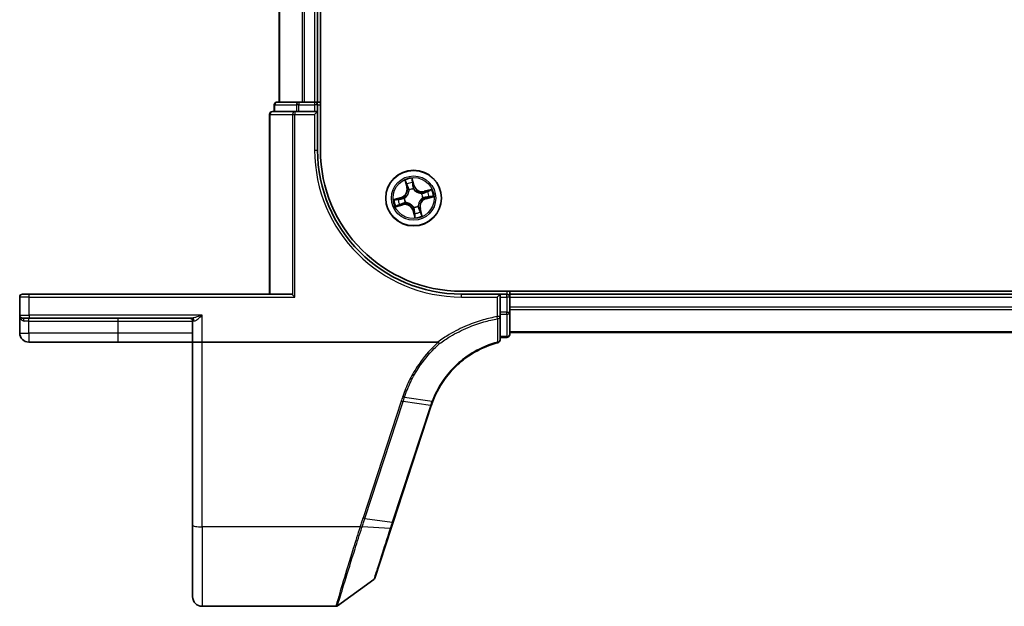
# Model space of a CAD drawing. Units: millimetres. Extents: x 0 to 7870, y -502 to 1686.
# Drawn here: x 947 to 1049, y 1208 to 1269 of the extents above; entities that cross this region are included whole.
import ezdxf

# ---------------------------------------------------------------- set-up
doc = ezdxf.new("R2010")
doc.units = ezdxf.units.MM
doc.header["$LTSCALE"] = 0.5
doc.layers.add('Visible (ISO)', color=7, linetype='Continuous', lineweight=35)
doc.layers.add('Visible Narrow (ISO)', color=7, linetype='Continuous', lineweight=25)

msp = doc.modelspace()

# ---------------------------------------------------------------- linework, layer by layer
at = {"layer": 'Visible (ISO)'}
for p, q in [((977.90429, 1255.13632), (977.90429, 1575.13632)), ((973.60429, 1570.13632), (973.60429, 1260.13632)), ((977.60429, 1260.13632), (977.60429, 1570.13632)), ((973.10429, 1259.83632), (973.10429, 1259.13632)), ((975.64565, 1260.13632), (973.40429, 1260.13632)), ((976.02119, 1260.13632), (975.64565, 1260.13632)), ((976.2448, 1260.13632), (976.02119, 1260.13632)), ((977.30429, 1260.13632), (976.2448, 1260.13632)), ((977.60429, 1260.13632), (977.30429, 1260.13632)), ((977.90429, 1260.13632), (977.60429, 1260.13632)), ((977.60429, 1259.13632), (977.60429, 1259.83632)), ((972.60429, 1258.83632), (972.60429, 1240.13632)), ((975.2448, 1259.13632), (972.90429, 1259.13632)), ((975.64565, 1259.13632), (975.2448, 1259.13632)), ((975.64565, 1259.13632), (977.30429, 1259.13632)), ((977.60429, 1259.13632), (977.30429, 1258.83632)), ((977.60429, 1259.13632), (977.30429, 1259.13632)), ((977.60429, 1255.13632), (977.60429, 1259.13632)), ((946.90429, 1240.13632), (947.60429, 1240.13632)), ((974.85429, 1240.13632), (947.60429, 1240.13632)), ((975.01433, 1240.06678), (975.2448, 1239.83632)), ((1382.60429, 1240.43632), (992.60429, 1240.43632)), ((996.60429, 1240.13632), (992.60429, 1240.13632)), ((996.60429, 1240.13632), (996.30429, 1239.83632)), ((996.60429, 1239.83632), (996.60429, 1240.13632)), ((997.30429, 1240.13632), (996.60429, 1240.13632)), ((997.60429, 1240.13632), (997.60429, 1240.43632)), ((997.60429, 1239.83632), (997.60429, 1240.13632)), ((1377.60429, 1240.13632), (997.60429, 1240.13632)), ((946.60429, 1239.83632), (946.60429, 1237.93632)), ((996.60429, 1239.83632), (996.60429, 1238.27378)), ((997.60429, 1238.77683), (997.60429, 1239.83632)), ((996.60429, 1237.79386), (996.60429, 1238.27378)), ((997.60429, 1238.55322), (997.60429, 1238.77683)), ((997.60429, 1238.27378), (997.60429, 1238.55322)), ((997.60429, 1235.93632), (997.60429, 1238.27378)), ((946.60429, 1237.93632), (946.60429, 1236.08632)), ((947.60429, 1237.63632), (946.90429, 1237.63632)), ((947.60429, 1237.63632), (964.50884, 1237.63632)), ((964.60429, 1237.33632), (964.60429, 1235.13632)), ((996.60429, 1235.36987), (996.60429, 1237.79386)), ((997.60429, 1236.13632), (1377.60429, 1236.13632)), ((947.55429, 1235.13632), (956.85429, 1235.13632)), ((956.85429, 1235.13632), (964.60429, 1235.13632)), ((965.60429, 1235.13632), (964.60429, 1235.13632)), ((964.60429, 1235.13632), (964.60429, 1216.07348)), ((990.11951, 1235.13632), (965.60429, 1235.13632)), ((996.60429, 1235.63632), (997.30429, 1235.63632)), ((985.46908, 1216.38985), (989.44037, 1228.52435)), ((964.60429, 1208.63632), (964.60429, 1216.07348)), ((983.56767, 1210.57998), (985.26187, 1215.75672)), ((985.26187, 1215.75672), (985.46908, 1216.38985)), ((983.45863, 1210.4304), (979.68307, 1207.69342)), ((979.50699, 1207.63632), (965.60429, 1207.63632))]:
    msp.add_line(p, q, dxfattribs=at)
msp.add_circle((987.60429, 1250.13632), 2.9, dxfattribs=at)
for centre, radius, start, end in [((973.40429, 1259.83632), 0.3, 90, 180), ((977.30429, 1259.83632), 0.3, 0, 90), ((972.90429, 1258.83632), 0.3, 90, 180), ((992.60429, 1255.13632), 15, 180, 270), ((992.60429, 1255.13632), 14.7, 180, 270), ((946.90429, 1239.83632), 0.3, 90, 180), ((997.30429, 1239.83632), 0.3, 0, 90), ((946.90429, 1237.93632), 0.3, 180, 270), ((964.30429, 1237.33632), 0.3, 0, 90), ((947.55429, 1236.08632), 0.95, 180, 270), ((996.30429, 1235.36987), 0.3, 284.8515883, 0), ((997.30429, 1235.93632), 0.3, 270, 0), ((998.94434, 1225.41396), 10, 161.7682167, 161.8781398), ((983.28255, 1210.67329), 0.3, 305.9390699, 341.8781398), ((965.60429, 1208.63632), 1, 180, 270), ((979.50699, 1207.93632), 0.3, 270, 305.9390699)]:
    msp.add_arc(centre, radius, start, end, dxfattribs=at)
msp.add_ellipse((974.85429, 1239.83632), major_axis=(0, -0.3), ratio=0.833333333, start_param=2.446854377, end_param=3.141592654, dxfattribs=at)
for points, knots in [([(989.61161, 1229.00564), (989.96056, 1229.91235), (990.44293, 1230.76901), (991.44065, 1232.05641), (991.89254, 1232.53449), (992.38756, 1232.96437), (992.87217, 1233.3852), (993.39816, 1233.75987), (994.71479, 1234.51766), (995.53261, 1234.85487), (996.38118, 1235.07989)], [0.0000043967, 0.0000043967, 0.0000043967, 0.0000043967, 0.3042229939, 0.3042229939, 0.5082159793, 0.5082159793, 0.5082159793, 0.7079135649, 0.7079135649, 0.9794959478, 0.9794959478, 0.9794959478, 0.9794959478]), ([(990.11951, 1235.13632), (990.12885, 1235.13632), (990.13894, 1235.13545), (990.15308, 1235.13099), (990.1581, 1235.12862), (990.16401, 1235.12382), (990.16551, 1235.12233), (990.16685, 1235.12071)], [0, 0, 0, 0, 0.002801872676, 0.002801872676, 0.004444400322, 0.004444400322, 0.005091982847, 0.005091982847, 0.005091982847, 0.005091982847]), ([(990.28872, 1234.97953), (990.28857, 1234.9797), (990.28842, 1234.97986), (990.27216, 1234.99741), (990.25335, 1235.01854), (990.21192, 1235.06653), (990.18961, 1235.09304), (990.16685, 1235.12071)], [-0.00010052403, -0.00010052403, -0.00010052403, -0.00010052403, 0, 0, 0.01075373406, 0.01075373406, 0.0216005042, 0.0216005042, 0.0216005042, 0.0216005042]), ([(989.44636, 1228.54258), (989.47199, 1228.62039), (989.49858, 1228.69789), (989.55367, 1228.85226), (989.58217, 1228.92913), (989.61161, 1229.00564)], [0, 0, 0, 0, 0.02565860803, 0.02565860803, 0.05133126304, 0.05133126304, 0.05133126304, 0.05133126304])]:
    msp.add_open_spline(points, degree=3, knots=knots, dxfattribs=at)
at = {"layer": 'Visible Narrow (ISO)'}
for p, q in [((973.67382, 1260.13632), (973.67382, 1570.13632)), ((976.01433, 1570.13632), (976.01433, 1260.13632)), ((976.2448, 1260.13632), (976.2448, 1570.13632)), ((977.30429, 1570.13632), (977.30429, 1260.13632)), ((973.17382, 1259.83632), (973.10429, 1259.83632)), ((973.17382, 1259.83632), (975.41519, 1259.83632)), ((973.17382, 1259.13632), (973.17382, 1259.83632)), ((975.64565, 1259.83632), (975.41519, 1259.83632)), ((975.41519, 1259.83632), (975.41519, 1259.13632)), ((975.64565, 1260.13632), (975.64565, 1259.83632)), ((975.64565, 1259.83632), (977.30429, 1259.83632)), ((975.64565, 1259.13632), (975.64565, 1259.83632)), ((977.30429, 1260.13632), (977.30429, 1259.83632)), ((977.60429, 1259.83632), (977.30429, 1259.83632)), ((977.30429, 1259.83632), (977.30429, 1259.13632)), ((977.60429, 1259.83632), (977.90429, 1259.83632)), ((972.67382, 1258.83632), (972.60429, 1258.83632)), ((972.67382, 1240.13632), (972.67382, 1258.83632)), ((972.67382, 1258.83632), (975.01433, 1258.83632)), ((975.01433, 1258.83632), (975.2448, 1258.83632)), ((975.01433, 1258.83632), (975.01433, 1240.06678)), ((975.2448, 1259.13632), (975.2448, 1258.83632)), ((975.2448, 1239.83632), (975.2448, 1258.83632)), ((975.2448, 1258.83632), (977.30429, 1258.83632)), ((977.30429, 1258.83632), (977.30429, 1255.13632)), ((977.30429, 1255.13632), (977.60429, 1255.13632)), ((986.70577, 1251.9901), (986.89351, 1251.2334)), ((986.94185, 1251.24539), (986.82383, 1251.7211)), ((987.67432, 1251.44165), (987.46029, 1252.19134)), ((987.49187, 1251.89928), (987.62642, 1251.42798)), ((987.62642, 1251.42798), (987.55657, 1251.40803)), ((987.62642, 1251.42798), (987.67432, 1251.44165)), ((986.94185, 1251.24539), (986.89351, 1251.2334)), ((986.94185, 1251.24539), (987.01236, 1251.26289)), ((987.1352, 1250.95953), (987.12465, 1250.97805)), ((987.60105, 1251.10511), (987.60112, 1251.08379)), ((988.4275, 1250.60541), (988.44602, 1250.61596)), ((989.45807, 1251.03483), (988.70137, 1250.8471)), ((988.71337, 1250.79875), (988.70137, 1250.8471)), ((988.71337, 1250.79875), (989.18907, 1250.91678)), ((988.71337, 1250.79875), (988.73086, 1250.72825)), ((986.29895, 1250.20635), (985.54926, 1249.99232)), ((985.7505, 1249.2378), (986.5072, 1249.42554)), ((985.84133, 1250.0239), (986.31263, 1250.15845)), ((986.49521, 1249.47388), (986.0195, 1249.35586)), ((986.31263, 1250.15845), (986.29895, 1250.20635)), ((986.31263, 1250.15845), (986.33257, 1250.0886)), ((986.49521, 1249.47388), (986.47772, 1249.54439)), ((986.49521, 1249.47388), (986.5072, 1249.42554)), ((986.63549, 1250.13307), (986.65681, 1250.13314)), ((986.78107, 1249.66723), (986.76255, 1249.65667)), ((988.07338, 1249.3131), (988.08393, 1249.29458)), ((988.57308, 1250.13956), (988.55177, 1250.13949)), ((988.89595, 1250.11418), (988.876, 1250.18403)), ((989.36725, 1250.24873), (988.89595, 1250.11418)), ((988.89595, 1250.11418), (988.90962, 1250.06628)), ((988.90962, 1250.06628), (989.65931, 1250.28032)), ((987.58215, 1248.84466), (987.53426, 1248.83098)), ((987.53426, 1248.83098), (987.74829, 1248.08129)), ((987.58215, 1248.84466), (987.652, 1248.8646)), ((987.71671, 1248.37336), (987.58215, 1248.84466)), ((987.60753, 1249.16752), (987.60746, 1249.18884)), ((988.26672, 1249.02724), (988.19622, 1249.00975)), ((988.26672, 1249.02724), (988.31507, 1249.03923)), ((988.26672, 1249.02724), (988.38475, 1248.55153)), ((988.50281, 1248.28253), (988.31507, 1249.03923)), ((947.60429, 1239.83632), (947.60429, 1240.13632)), ((992.60429, 1239.83632), (992.60429, 1240.13632)), ((997.30429, 1240.43632), (997.30429, 1240.13632)), ((997.30429, 1239.83632), (997.30429, 1240.13632)), ((947.60429, 1239.83632), (946.60429, 1239.83632)), ((947.60429, 1239.83632), (975.2448, 1239.83632)), ((947.60429, 1237.93632), (947.60429, 1239.83632)), ((992.60429, 1239.83632), (996.30429, 1239.83632)), ((996.30429, 1239.83632), (996.30429, 1237.79386)), ((996.60429, 1239.83632), (997.30429, 1239.83632)), ((997.60429, 1239.83632), (997.30429, 1239.83632)), ((997.30429, 1239.83632), (997.30429, 1238.27378)), ((997.60429, 1239.83632), (1377.60429, 1239.83632)), ((997.30429, 1238.27378), (996.60429, 1238.27378)), ((996.60429, 1238.04656), (997.30429, 1238.04656)), ((997.30429, 1238.04656), (997.30429, 1238.27378)), ((997.30429, 1238.27378), (997.60429, 1238.27378)), ((997.30429, 1238.04656), (997.30429, 1235.70909)), ((1377.60429, 1238.77683), (997.60429, 1238.77683)), ((997.60429, 1238.54636), (1377.60429, 1238.54636)), ((946.60429, 1237.93632), (947.60429, 1237.93632)), ((947.55429, 1237.33632), (947.06029, 1237.33632)), ((947.55429, 1237.33632), (947.55429, 1237.63632)), ((947.55429, 1237.33632), (956.85429, 1237.33632)), ((947.55429, 1236.08632), (947.55429, 1237.33632)), ((965.60429, 1237.93632), (947.60429, 1237.93632)), ((947.60429, 1237.93632), (947.60429, 1237.63632)), ((956.85429, 1237.33632), (956.85429, 1237.63632)), ((956.85429, 1237.33632), (964.60429, 1237.33632)), ((956.85429, 1236.08632), (956.85429, 1237.33632)), ((964.76164, 1237.33632), (964.60429, 1237.33632)), ((965.60429, 1235.13632), (965.60429, 1237.93632)), ((996.60429, 1237.79386), (996.30429, 1237.79386)), ((996.34503, 1237.56797), (996.30429, 1237.79386)), ((946.60429, 1236.08632), (947.55429, 1236.08632)), ((956.85429, 1236.08632), (947.55429, 1236.08632)), ((947.55429, 1236.08632), (947.55429, 1235.13632)), ((964.60429, 1236.08632), (956.85429, 1236.08632)), ((956.85429, 1235.13632), (956.85429, 1236.08632)), ((1377.60429, 1236.20585), (997.60429, 1236.20585)), ((965.60429, 1215.89983), (965.60429, 1235.13632)), ((997.30429, 1235.70909), (996.60429, 1235.70909)), ((997.30429, 1235.63632), (997.30429, 1235.70909)), ((986.31701, 1228.99554), (982.33957, 1216.84225)), ((982.53595, 1216.7942), (986.51339, 1228.94748)), ((989.35779, 1228.53629), (986.51339, 1228.94748)), ((986.66752, 1229.41867), (989.52429, 1229.00367)), ((989.35163, 1228.51752), (985.38034, 1216.38301)), ((982.53595, 1216.7942), (985.38034, 1216.38301)), ((982.03299, 1215.89983), (965.60429, 1215.89983)), ((965.60429, 1215.89983), (965.60429, 1207.63632)), ((985.1694, 1215.73389), (982.24452, 1215.89514))]:
    msp.add_line(p, q, dxfattribs=at)
for radius in [2.86769, 2.30915, 2.14146]:
    msp.add_circle((987.60429, 1250.13632), radius, dxfattribs=at)
for centre, radius, start, end in [((992.60429, 1255.13632), 15.3, 180, 270), ((987.60429, 1250.13632), 2.06006, 94.0083073, 115.859144), ((987.60429, 1250.13632), 1.61218, 94.6262048, 115.2412465), ((988.49568, 1251.67614), 0.90399, 195.9337256, 283.9337256), ((988.49568, 1251.67614), 0.85418, 195.9337256, 283.9337256), ((986.06446, 1251.02771), 0.85418, 285.9337256, 13.9337256), ((986.06446, 1251.02771), 0.90399, 285.9337256, 13.9337256), ((987.60429, 1250.13632), 0.9688, 90.1917697, 119.6756816), ((987.60429, 1250.13632), 0.94748, 90.1917697, 119.6756816), ((987.60429, 1250.13632), 0.94748, 0.1917697, 29.6756816), ((987.60429, 1250.13632), 0.9688, 0.1917697, 29.6756816), ((987.60429, 1250.13632), 1.61218, 4.6262048, 25.2412465), ((987.60429, 1250.13632), 2.06006, 4.0083073, 25.859144), ((987.60429, 1250.13632), 2.06006, 184.0083073, 205.859144), ((987.60429, 1250.13632), 1.61218, 184.6262048, 205.2412465), ((986.71289, 1248.59649), 0.90399, 15.9337256, 103.9337256), ((986.71289, 1248.59649), 0.85418, 15.9337256, 103.9337256), ((987.60429, 1250.13632), 0.9688, 180.1917697, 209.6756816), ((987.60429, 1250.13632), 0.94748, 180.1917697, 209.6756816), ((987.60429, 1250.13632), 0.94748, 270.1917697, 299.6756816), ((987.60429, 1250.13632), 0.9688, 270.1917697, 299.6756816), ((989.14412, 1249.24492), 0.90399, 105.9337256, 193.9337256), ((989.14412, 1249.24492), 0.85418, 105.9337256, 193.9337256), ((987.60429, 1250.13632), 1.61218, 274.6262048, 295.2412465), ((987.60429, 1250.13632), 2.06006, 274.0083073, 295.859144), ((999.14072, 1225.31382), 10.3, 161.7682167, 161.8781398)]:
    msp.add_arc(centre, radius, start, end, dxfattribs=at)
for centre, major_axis, ratio, start_param, end_param in [((973.40429, 1259.83632), (0, 0.3), 0.76822128, 0, 1.570796327), ((975.64565, 1259.83632), (0, 0.3), 0.76822128, 0, 1.570796327), ((972.90429, 1258.83632), (0, 0.3), 0.76822128, 0, 1.570796327), ((975.2448, 1258.83632), (0, 0.3), 0.76822128, 0, 1.570796327), ((986.87217, 1251.7331), (-0.04776, -0.01481), 0.548506655, 4.783578405, 6.178760573), ((986.93591, 1251.55405), (-0.04565, -0.02041), 0.895740182, 4.730442692, 6.085865813), ((987.44397, 1251.8856), (0.04879, 0.01094), 0.548506655, 0.104424734, 1.499606902), ((987.47787, 1251.6986), (0.04975, 0.00504), 0.895740182, 0.197319494, 1.552742616), ((987.50867, 1251.39436), (0.04975, 0.00504), 0.895720538, 0.197301699, 1.54834765), ((987.0607, 1251.27488), (-0.04565, -0.0204), 0.895720538, 4.734837657, 6.085883608), ((987.14682, 1250.93913), (-0.04985, -0.00393), 0.876846415, 5.103283132, 6.100893958), ((987.14682, 1250.93913), (-0.04996, 0.00211), 0.410701226, 4.964497834, 6.187449516), ((987.60119, 1251.06032), (0.04518, 0.02142), 0.876846413, 0.18229136, 1.179902186), ((987.60119, 1251.06032), (0.04227, 0.02671), 0.410701227, 0.095735791, 1.318687473), ((988.40711, 1250.59378), (-0.00393, 0.04985), 0.876846415, 5.103283132, 6.100893958), ((988.40711, 1250.59378), (0.00211, 0.04996), 0.410701226, 4.964497834, 6.187449516), ((988.74285, 1250.6799), (-0.0204, 0.04565), 0.895720538, 4.734837657, 6.085883608), ((989.02202, 1250.8047), (-0.02041, 0.04565), 0.895740182, 4.730442692, 6.085865813), ((989.20107, 1250.86843), (-0.01481, 0.04776), 0.548506655, 4.783578405, 6.178760573), ((985.855, 1249.976), (-0.01094, 0.04879), 0.548506655, 0.104424734, 1.499606902), ((986.00751, 1249.4042), (0.01481, -0.04776), 0.548506655, 4.783578405, 6.178760573), ((986.04201, 1250.0099), (-0.00504, 0.04975), 0.895740182, 0.197319494, 1.552742616), ((986.18655, 1249.46793), (0.02041, -0.04565), 0.895740182, 4.730442692, 6.085865813), ((986.34624, 1250.0407), (-0.00504, 0.04975), 0.895720538, 0.197301699, 1.54834765), ((986.46572, 1249.59273), (0.0204, -0.04565), 0.895720538, 4.734837657, 6.085883608), ((986.68028, 1250.13322), (-0.02142, 0.04518), 0.876846413, 0.18229136, 1.179902186), ((986.68028, 1250.13322), (-0.02671, 0.04227), 0.410701227, 0.095735791, 1.318687473), ((986.80147, 1249.67885), (0.00393, -0.04985), 0.876846415, 5.103283132, 6.100893958), ((986.80147, 1249.67885), (-0.00211, -0.04996), 0.410701226, 4.964497834, 6.187449516), ((988.06176, 1249.3335), (0.04996, -0.00211), 0.410701226, 4.964497834, 6.187449516), ((988.06176, 1249.3335), (0.04985, 0.00393), 0.876846415, 5.103283132, 6.100893958), ((988.52829, 1250.13941), (0.02671, -0.04227), 0.410701227, 0.095735791, 1.318687473), ((988.52829, 1250.13941), (0.02142, -0.04518), 0.876846413, 0.18229136, 1.179902186), ((988.86233, 1250.23193), (0.00504, -0.04975), 0.895720538, 0.197301699, 1.54834765), ((989.16657, 1250.26273), (0.00504, -0.04975), 0.895740182, 0.197319494, 1.552742616), ((989.35357, 1250.29663), (0.01094, -0.04879), 0.548506655, 0.104424734, 1.499606902), ((987.60738, 1249.21231), (-0.04227, -0.02671), 0.410701227, 0.095735791, 1.318687473), ((987.60738, 1249.21231), (-0.04518, -0.02142), 0.876846413, 0.18229136, 1.179902186), ((987.6999, 1248.87827), (-0.04975, -0.00504), 0.895720538, 0.197301699, 1.54834765), ((987.7307, 1248.57404), (-0.04975, -0.00504), 0.895740182, 0.197319494, 1.552742616), ((987.7646, 1248.38703), (-0.04879, -0.01094), 0.548506655, 0.104424734, 1.499606902), ((988.14787, 1248.99775), (0.04565, 0.0204), 0.895720538, 4.734837657, 6.085883608), ((988.27267, 1248.71858), (0.04565, 0.02041), 0.895740182, 4.730442692, 6.085865813), ((988.3364, 1248.53954), (0.04776, 0.01481), 0.548506655, 4.783578405, 6.178760573), ((997.30429, 1238.27378), (0.3, 0), 0.757409962, 4.71238898, 6.283185307), ((946.90429, 1237.33632), (0, 0.3), 0.52, 4.71238898, 6.283185307), ((964.50884, 1237.33632), (0, 0.3), 0.842650088, 4.71238898, 6.283185307), ((996.30429, 1237.79386), (0.3, 0), 0.760018688, 4.848615045, 6.283185307), ((996.30429, 1235.36987), (0.3, 0), 0.757085142, 4.880017492, 6.283185307), ((996.30429, 1235.36987), (0.07689, -0.28998), 0.046618441, 5.582345293, 6.283185307), ((997.30429, 1235.93632), (0.3, 0), 0.757409962, 4.71238898, 6.283185307), ((986.31701, 1229.04763), (0.28512, -0.09331), 0.165275979, 4.766426642, 5.524805974), ((989.15525, 1228.61767), (0.28512, -0.09331), 0.165275979, 5.524805974, 6.283185307), ((989.16142, 1228.63644), (0.28494, -0.09386), 0.16330492, 5.525121169, 6.283185307), ((982.33957, 1216.89435), (0.28512, -0.09331), 0.165275979, 4.766426642, 5.524805974), ((965.60429, 1216.07348), (-1, 0), 0.173648178, 0, 1.570796327), ((982.03299, 1215.95193), (-0.28512, 0.09332), 0.165273984, 1.624840256, 2.388786774), ((982.04687, 1215.99465), (0.2855, -0.09214), 0.165490833, 4.765746962, 5.529031896), ((984.97676, 1215.85003), (0.28512, -0.09331), 0.246392475, 5.531745537, 6.283185307), ((985.18396, 1216.48316), (0.28512, -0.09331), 0.165275979, 5.524805974, 6.283185307)]:
    msp.add_ellipse(centre, major_axis=major_axis, ratio=ratio, start_param=start_param, end_param=end_param, dxfattribs=at)
for points, knots in [([(986.86068, 1251.75817), (986.85643, 1251.77263), (986.85041, 1251.78706), (986.83163, 1251.82443), (986.81715, 1251.84708), (986.78711, 1251.88945), (986.77183, 1251.90922), (986.7396, 1251.94943), (986.72261, 1251.96985), (986.70577, 1251.9901)], [0, 0, 0, 0, 0.00593403848, 0.00593403848, 0.01542850005, 0.01542850005, 0.02374498793, 0.02374498793, 0.03239430317, 0.03239430317, 0.03239430317, 0.03239430317]), ([(986.70577, 1251.9901), (986.7179, 1251.9661), (986.73013, 1251.9419), (986.75353, 1251.89443), (986.76471, 1251.87117), (986.7872, 1251.82174), (986.79836, 1251.79556), (986.81401, 1251.75318), (986.81939, 1251.73701), (986.82383, 1251.7211)], [-0.03239430317, -0.03239430317, -0.03239430317, -0.03239430317, -0.02374498793, -0.02374498793, -0.01542850005, -0.01542850005, -0.00593403848, -0.00593403848, 0, 0, 0, 0]), ([(986.82383, 1251.7211), (986.83579, 1251.68252), (986.84735, 1251.64748), (986.86886, 1251.58705), (986.8788, 1251.56166), (986.88756, 1251.54205)], [0, 0, 0, 0, 0.01449142296, 0.01449142296, 0.02898284593, 0.02898284593, 0.02898284593, 0.02898284593]), ([(986.91681, 1251.59456), (986.90889, 1251.61241), (986.90005, 1251.63558), (986.88112, 1251.69081), (986.87104, 1251.72287), (986.86068, 1251.75817)], [-0.02898284593, -0.02898284593, -0.02898284593, -0.02898284593, -0.01449142296, -0.01449142296, 0, 0, 0, 0]), ([(986.88756, 1251.54205), (986.90836, 1251.49553), (986.92916, 1251.449), (986.97076, 1251.35595), (986.99156, 1251.30942), (987.01236, 1251.26289)], [0, 0, 0, 0, 0.03438992711, 0.03438992711, 0.06877985423, 0.06877985423, 0.06877985423, 0.06877985423]), ([(987.04141, 1251.3153), (987.02065, 1251.36185), (986.99988, 1251.4084), (986.95835, 1251.50148), (986.93758, 1251.54802), (986.91681, 1251.59456)], [-0.06877985423, -0.06877985423, -0.06877985423, -0.06877985423, -0.03438992711, -0.03438992711, 0, 0, 0, 0]), ([(987.46029, 1252.19134), (987.45479, 1252.15972), (987.4492, 1252.12777), (987.43872, 1252.0561), (987.43436, 1252.01692), (987.43458, 1251.95631), (987.43647, 1251.93383), (987.44146, 1251.91307)], [-0.00033832945, -0.00033832945, -0.00033832945, -0.00033832945, 0.0102009359, 0.0102009359, 0.02365018994, 0.02365018994, 0.03205597372, 0.03205597372, 0.03205597372, 0.03205597372]), ([(987.44146, 1251.91307), (987.44999, 1251.87753), (987.45717, 1251.8449), (987.46832, 1251.78747), (987.47223, 1251.76278), (987.47426, 1251.74324)], [-0.02898284593, -0.02898284593, -0.02898284593, -0.02898284593, -0.01458506341, -0.01458506341, 0, 0, 0, 0]), ([(987.49187, 1251.89928), (987.4861, 1251.92195), (987.4817, 1251.94603), (987.47245, 1252.01024), (987.4689, 1252.05112), (987.4638, 1252.12556), (987.46203, 1252.15862), (987.46029, 1252.19134)], [-0.03205597372, -0.03205597372, -0.03205597372, -0.03205597372, -0.02365018994, -0.02365018994, -0.0102009359, -0.0102009359, 0.00033832945, 0.00033832945, 0.00033832945, 0.00033832945]), ([(987.47426, 1251.74324), (987.47942, 1251.69254), (987.48459, 1251.64183), (987.49493, 1251.54043), (987.5001, 1251.48972), (987.50528, 1251.43902)], [-0.06877985423, -0.06877985423, -0.06877985423, -0.06877985423, -0.03438992711, -0.03438992711, 0, 0, 0, 0]), ([(987.52577, 1251.71227), (987.52359, 1251.73377), (987.51953, 1251.76095), (987.50804, 1251.82419), (987.50065, 1251.86012), (987.49187, 1251.89928)], [0, 0, 0, 0, 0.01458506341, 0.01458506341, 0.02898284593, 0.02898284593, 0.02898284593, 0.02898284593]), ([(987.50528, 1251.43902), (987.51268, 1251.3666), (987.52782, 1251.29493), (987.56523, 1251.18416), (987.58137, 1251.1447), (987.60105, 1251.10511)], [-0.09824125451, -0.09824125451, -0.09824125451, -0.09824125451, -0.04912062725, -0.04912062725, -0.02177589412, -0.02177589412, -0.02177589412, -0.02177589412]), ([(987.55657, 1251.40803), (987.55144, 1251.45874), (987.5463, 1251.50945), (987.53603, 1251.61086), (987.5309, 1251.66157), (987.52577, 1251.71227)], [0, 0, 0, 0, 0.03438992711, 0.03438992711, 0.06877985423, 0.06877985423, 0.06877985423, 0.06877985423]), ([(987.64222, 1251.08857), (987.62458, 1251.12652), (987.61006, 1251.16436), (987.57648, 1251.27044), (987.56295, 1251.33895), (987.55657, 1251.40803)], [0.02177589412, 0.02177589412, 0.02177589412, 0.02177589412, 0.04912062725, 0.04912062725, 0.09824125451, 0.09824125451, 0.09824125451, 0.09824125451]), ([(987.09718, 1250.9432), (987.09654, 1250.92738), (987.09552, 1250.91151), (987.08694, 1250.81479), (987.06965, 1250.7326), (987.02181, 1250.60084), (986.99858, 1250.55068), (986.97095, 1250.50295), (986.94332, 1250.45522), (986.91139, 1250.4101), (986.82096, 1250.30299), (986.75829, 1250.24708), (986.67869, 1250.19147), (986.66543, 1250.18268), (986.65204, 1250.17425)], [0.0738185488, 0.0738185488, 0.0738185488, 0.0738185488, 0.0792796113, 0.0792796113, 0.1070104848, 0.1070104848, 0.1243422808, 0.1243422808, 0.1243422808, 0.1416740768, 0.1416740768, 0.1694049504, 0.1694049504, 0.1748660128, 0.1748660128, 0.1748660128, 0.1748660128]), ([(986.65681, 1250.13314), (986.67083, 1250.14223), (986.68471, 1250.15171), (986.76807, 1250.21175), (986.83376, 1250.27241), (986.92963, 1250.38891), (986.9638, 1250.43804), (986.99374, 1250.48976), (987.02368, 1250.54148), (987.04927, 1250.59557), (987.10255, 1250.73673), (987.12244, 1250.82391), (987.13299, 1250.92609), (987.1343, 1250.94284), (987.1352, 1250.95953)], [-0.1748660129, -0.1748660129, -0.1748660129, -0.1748660129, -0.1694049504, -0.1694049504, -0.1416740768, -0.1416740768, -0.1243422808, -0.1243422808, -0.1243422808, -0.1070104848, -0.1070104848, -0.0792796113, -0.0792796113, -0.0738185488, -0.0738185488, -0.0738185488, -0.0738185488]), ([(987.01236, 1251.26289), (987.04123, 1251.1998), (987.06361, 1251.13365), (987.08732, 1251.02493), (987.09357, 1250.9849), (987.09718, 1250.9432)], [0, 0, 0, 0, 0.04912062725, 0.04912062725, 0.07646536039, 0.07646536039, 0.07646536039, 0.07646536039]), ([(987.12465, 1250.97805), (987.12199, 1251.02218), (987.11634, 1251.06444), (987.09361, 1251.17913), (987.07106, 1251.24881), (987.04141, 1251.3153)], [-0.07646536035, -0.07646536035, -0.07646536035, -0.07646536035, -0.04912062725, -0.04912062725, 0, 0, 0, 0]), ([(987.60112, 1251.08379), (987.6102, 1251.06977), (987.61968, 1251.05589), (987.67972, 1250.97254), (987.74038, 1250.90684), (987.85688, 1250.81097), (987.90601, 1250.7768), (987.95773, 1250.74686), (988.00945, 1250.71692), (988.06354, 1250.69134), (988.2047, 1250.63805), (988.29188, 1250.61816), (988.39406, 1250.60761), (988.41082, 1250.6063), (988.4275, 1250.60541)], [-0.1748660129, -0.1748660129, -0.1748660129, -0.1748660129, -0.1694049504, -0.1694049504, -0.1416740768, -0.1416740768, -0.1243422808, -0.1243422808, -0.1243422808, -0.1070104848, -0.1070104848, -0.0792796113, -0.0792796113, -0.0738185488, -0.0738185488, -0.0738185488, -0.0738185488]), ([(988.41117, 1250.64343), (988.39535, 1250.64407), (988.37948, 1250.64509), (988.28276, 1250.65367), (988.20057, 1250.67095), (988.06881, 1250.71879), (988.01865, 1250.74202), (987.97092, 1250.76965), (987.92319, 1250.79728), (987.87807, 1250.82921), (987.77096, 1250.91965), (987.71505, 1250.98231), (987.65944, 1251.06191), (987.65065, 1251.07517), (987.64222, 1251.08857)], [0.0738185488, 0.0738185488, 0.0738185488, 0.0738185488, 0.0792796113, 0.0792796113, 0.1070104848, 0.1070104848, 0.1243422808, 0.1243422808, 0.1243422808, 0.1416740768, 0.1416740768, 0.1694049504, 0.1694049504, 0.1748660128, 0.1748660128, 0.1748660128, 0.1748660128]), ([(988.73086, 1250.72825), (988.66777, 1250.69937), (988.60162, 1250.67699), (988.49291, 1250.65328), (988.45287, 1250.64703), (988.41117, 1250.64343)], [0, 0, 0, 0, 0.04912062725, 0.04912062725, 0.07646536039, 0.07646536039, 0.07646536039, 0.07646536039]), ([(988.44602, 1250.61596), (988.49015, 1250.61861), (988.53241, 1250.62426), (988.6471, 1250.64699), (988.71678, 1250.66955), (988.78327, 1250.6992)], [-0.07646536035, -0.07646536035, -0.07646536035, -0.07646536035, -0.04912062725, -0.04912062725, 0, 0, 0, 0]), ([(989.01003, 1250.85304), (988.9635, 1250.83224), (988.91697, 1250.81144), (988.82392, 1250.76985), (988.77739, 1250.74905), (988.73086, 1250.72825)], [0, 0, 0, 0, 0.03438992711, 0.03438992711, 0.06877985423, 0.06877985423, 0.06877985423, 0.06877985423]), ([(988.78327, 1250.6992), (988.82982, 1250.71996), (988.87637, 1250.74072), (988.96945, 1250.78225), (989.01599, 1250.80302), (989.06253, 1250.8238)], [-0.06877985423, -0.06877985423, -0.06877985423, -0.06877985423, -0.03438992711, -0.03438992711, 0, 0, 0, 0]), ([(989.18907, 1250.91678), (989.1505, 1250.90482), (989.11545, 1250.89325), (989.05502, 1250.87175), (989.02963, 1250.86181), (989.01003, 1250.85304)], [0, 0, 0, 0, 0.01449142296, 0.01449142296, 0.02898284593, 0.02898284593, 0.02898284593, 0.02898284593]), ([(989.06253, 1250.8238), (989.08038, 1250.83172), (989.10355, 1250.84056), (989.15879, 1250.85948), (989.19084, 1250.86956), (989.22614, 1250.87993)], [-0.02898284593, -0.02898284593, -0.02898284593, -0.02898284593, -0.01449142296, -0.01449142296, 0, 0, 0, 0]), ([(989.45807, 1251.03483), (989.43407, 1251.0227), (989.40988, 1251.01047), (989.3624, 1250.98708), (989.33914, 1250.9759), (989.28971, 1250.95341), (989.26353, 1250.94225), (989.22115, 1250.92659), (989.20499, 1250.92121), (989.18907, 1250.91678)], [-0.03239430317, -0.03239430317, -0.03239430317, -0.03239430317, -0.02374498793, -0.02374498793, -0.01542850005, -0.01542850005, -0.00593403848, -0.00593403848, 0, 0, 0, 0]), ([(989.22614, 1250.87993), (989.2406, 1250.88417), (989.25503, 1250.89019), (989.2924, 1250.90897), (989.31505, 1250.92345), (989.35742, 1250.95349), (989.37719, 1250.96877), (989.4174, 1251.001), (989.43782, 1251.01799), (989.45807, 1251.03483)], [0, 0, 0, 0, 0.00593403848, 0.00593403848, 0.01542850005, 0.01542850005, 0.02374498793, 0.02374498793, 0.03239430317, 0.03239430317, 0.03239430317, 0.03239430317]), ([(985.84133, 1250.0239), (985.81865, 1250.01812), (985.79457, 1250.01372), (985.73036, 1250.00448), (985.68948, 1250.00093), (985.61504, 1249.99582), (985.58199, 1249.99406), (985.54926, 1249.99232)], [-0.03205597372, -0.03205597372, -0.03205597372, -0.03205597372, -0.02365018994, -0.02365018994, -0.0102009359, -0.0102009359, 0.00033832945, 0.00033832945, 0.00033832945, 0.00033832945]), ([(985.54926, 1249.99232), (985.58089, 1249.98681), (985.61283, 1249.98123), (985.68451, 1249.97075), (985.72369, 1249.96639), (985.78429, 1249.96661), (985.80678, 1249.9685), (985.82753, 1249.97348)], [-0.00033832945, -0.00033832945, -0.00033832945, -0.00033832945, 0.0102009359, 0.0102009359, 0.02365018994, 0.02365018994, 0.03205597372, 0.03205597372, 0.03205597372, 0.03205597372]), ([(985.98243, 1249.3927), (985.96797, 1249.38846), (985.95355, 1249.38244), (985.91618, 1249.36366), (985.89353, 1249.34918), (985.85116, 1249.31914), (985.83138, 1249.30386), (985.79117, 1249.27163), (985.77076, 1249.25464), (985.7505, 1249.2378)], [0, 0, 0, 0, 0.00593403848, 0.00593403848, 0.01542850005, 0.01542850005, 0.02374498793, 0.02374498793, 0.03239430317, 0.03239430317, 0.03239430317, 0.03239430317]), ([(985.7505, 1249.2378), (985.7745, 1249.24993), (985.7987, 1249.26216), (985.84618, 1249.28556), (985.86944, 1249.29674), (985.91886, 1249.31923), (985.94504, 1249.33038), (985.98742, 1249.34604), (986.00359, 1249.35142), (986.0195, 1249.35586)], [-0.03239430317, -0.03239430317, -0.03239430317, -0.03239430317, -0.02374498793, -0.02374498793, -0.01542850005, -0.01542850005, -0.00593403848, -0.00593403848, 0, 0, 0, 0]), ([(985.82753, 1249.97348), (985.86308, 1249.98202), (985.8957, 1249.9892), (985.95313, 1250.00034), (985.97782, 1250.00426), (985.99736, 1250.00629)], [-0.02898284593, -0.02898284593, -0.02898284593, -0.02898284593, -0.01458506341, -0.01458506341, 0, 0, 0, 0]), ([(986.02833, 1250.05779), (986.00683, 1250.05562), (985.97965, 1250.05156), (985.91642, 1250.04007), (985.88048, 1250.03268), (985.84133, 1250.0239)], [0, 0, 0, 0, 0.01458506341, 0.01458506341, 0.02898284593, 0.02898284593, 0.02898284593, 0.02898284593]), ([(986.14604, 1249.44884), (986.1282, 1249.44091), (986.10503, 1249.43207), (986.04979, 1249.41315), (986.01773, 1249.40307), (985.98243, 1249.3927)], [-0.02898284593, -0.02898284593, -0.02898284593, -0.02898284593, -0.01449142296, -0.01449142296, 0, 0, 0, 0]), ([(985.99736, 1250.00629), (986.04807, 1250.01145), (986.09877, 1250.01661), (986.20018, 1250.02695), (986.25088, 1250.03213), (986.30158, 1250.03731)], [-0.06877985423, -0.06877985423, -0.06877985423, -0.06877985423, -0.03438992711, -0.03438992711, 0, 0, 0, 0]), ([(986.0195, 1249.35586), (986.05808, 1249.36782), (986.09312, 1249.37938), (986.15356, 1249.40089), (986.17894, 1249.41083), (986.19855, 1249.41959)], [0, 0, 0, 0, 0.01449142296, 0.01449142296, 0.02898284593, 0.02898284593, 0.02898284593, 0.02898284593]), ([(986.33257, 1250.0886), (986.28186, 1250.08346), (986.23115, 1250.07833), (986.12974, 1250.06806), (986.07904, 1250.06293), (986.02833, 1250.05779)], [0, 0, 0, 0, 0.03438992711, 0.03438992711, 0.06877985423, 0.06877985423, 0.06877985423, 0.06877985423]), ([(986.4253, 1249.57343), (986.37875, 1249.55267), (986.33221, 1249.53191), (986.23912, 1249.49038), (986.19258, 1249.46961), (986.14604, 1249.44884)], [-0.06877985423, -0.06877985423, -0.06877985423, -0.06877985423, -0.03438992711, -0.03438992711, 0, 0, 0, 0]), ([(986.19855, 1249.41959), (986.24507, 1249.44039), (986.2916, 1249.46119), (986.38466, 1249.50279), (986.43119, 1249.52359), (986.47772, 1249.54439)], [0, 0, 0, 0, 0.03438992711, 0.03438992711, 0.06877985423, 0.06877985423, 0.06877985423, 0.06877985423]), ([(986.30158, 1250.03731), (986.37401, 1250.04471), (986.44567, 1250.05985), (986.55644, 1250.09725), (986.59591, 1250.1134), (986.63549, 1250.13307)], [-0.09824125451, -0.09824125451, -0.09824125451, -0.09824125451, -0.04912062725, -0.04912062725, -0.02177589412, -0.02177589412, -0.02177589412, -0.02177589412]), ([(986.65204, 1250.17425), (986.61408, 1250.15661), (986.57625, 1250.14209), (986.47017, 1250.10851), (986.40166, 1250.09498), (986.33257, 1250.0886)], [0.02177589412, 0.02177589412, 0.02177589412, 0.02177589412, 0.04912062725, 0.04912062725, 0.09824125451, 0.09824125451, 0.09824125451, 0.09824125451]), ([(986.76255, 1249.65667), (986.71843, 1249.65402), (986.67616, 1249.64837), (986.56148, 1249.62564), (986.49179, 1249.60308), (986.4253, 1249.57343)], [-0.07646536035, -0.07646536035, -0.07646536035, -0.07646536035, -0.04912062725, -0.04912062725, 0, 0, 0, 0]), ([(986.47772, 1249.54439), (986.5408, 1249.57326), (986.60695, 1249.59564), (986.71567, 1249.61935), (986.7557, 1249.6256), (986.79741, 1249.6292)], [0, 0, 0, 0, 0.04912062725, 0.04912062725, 0.07646536039, 0.07646536039, 0.07646536039, 0.07646536039]), ([(987.60746, 1249.18884), (987.59837, 1249.20286), (987.58889, 1249.21674), (987.52886, 1249.30009), (987.4682, 1249.36579), (987.35169, 1249.46166), (987.30257, 1249.49583), (987.25085, 1249.52577), (987.19913, 1249.55571), (987.14503, 1249.5813), (987.00387, 1249.63458), (986.9167, 1249.65447), (986.81452, 1249.66502), (986.79776, 1249.66633), (986.78107, 1249.66723)], [-0.1748660129, -0.1748660129, -0.1748660129, -0.1748660129, -0.1694049504, -0.1694049504, -0.1416740768, -0.1416740768, -0.1243422808, -0.1243422808, -0.1243422808, -0.1070104848, -0.1070104848, -0.0792796113, -0.0792796113, -0.0738185488, -0.0738185488, -0.0738185488, -0.0738185488]), ([(986.79741, 1249.6292), (986.81322, 1249.62857), (986.8291, 1249.62755), (986.92582, 1249.61897), (987.008, 1249.60168), (987.13976, 1249.55384), (987.18992, 1249.53061), (987.23765, 1249.50298), (987.28538, 1249.47535), (987.33051, 1249.44342), (987.43761, 1249.35298), (987.49353, 1249.29032), (987.54913, 1249.21072), (987.55792, 1249.19746), (987.56635, 1249.18407)], [0.0738185488, 0.0738185488, 0.0738185488, 0.0738185488, 0.0792796113, 0.0792796113, 0.1070104848, 0.1070104848, 0.1243422808, 0.1243422808, 0.1243422808, 0.1416740768, 0.1416740768, 0.1694049504, 0.1694049504, 0.1748660128, 0.1748660128, 0.1748660128, 0.1748660128]), ([(988.55177, 1250.13949), (988.53774, 1250.1304), (988.52386, 1250.12092), (988.44051, 1250.06089), (988.37482, 1250.00022), (988.27894, 1249.88372), (988.24477, 1249.8346), (988.21483, 1249.78288), (988.18489, 1249.73116), (988.15931, 1249.67706), (988.10602, 1249.5359), (988.08613, 1249.44872), (988.07558, 1249.34654), (988.07427, 1249.32979), (988.07338, 1249.3131)], [-0.1748660129, -0.1748660129, -0.1748660129, -0.1748660129, -0.1694049504, -0.1694049504, -0.1416740768, -0.1416740768, -0.1243422808, -0.1243422808, -0.1243422808, -0.1070104848, -0.1070104848, -0.0792796113, -0.0792796113, -0.0738185488, -0.0738185488, -0.0738185488, -0.0738185488]), ([(988.08393, 1249.29458), (988.08659, 1249.25046), (988.09224, 1249.20819), (988.11496, 1249.0935), (988.13752, 1249.02382), (988.16717, 1248.95733)], [-0.07646536035, -0.07646536035, -0.07646536035, -0.07646536035, -0.04912062725, -0.04912062725, 0, 0, 0, 0]), ([(988.1114, 1249.32943), (988.11204, 1249.34525), (988.11306, 1249.36113), (988.12164, 1249.45785), (988.13892, 1249.54003), (988.18676, 1249.67179), (988.20999, 1249.72195), (988.23762, 1249.76968), (988.26525, 1249.81741), (988.29718, 1249.86254), (988.38762, 1249.96964), (988.45028, 1250.02556), (988.52988, 1250.08116), (988.54314, 1250.08995), (988.55654, 1250.09838)], [0.0738185488, 0.0738185488, 0.0738185488, 0.0738185488, 0.0792796113, 0.0792796113, 0.1070104848, 0.1070104848, 0.1243422808, 0.1243422808, 0.1243422808, 0.1416740768, 0.1416740768, 0.1694049504, 0.1694049504, 0.1748660128, 0.1748660128, 0.1748660128, 0.1748660128]), ([(988.19622, 1249.00975), (988.16735, 1249.07283), (988.14496, 1249.13898), (988.12126, 1249.2477), (988.115, 1249.28773), (988.1114, 1249.32943)], [0, 0, 0, 0, 0.04912062725, 0.04912062725, 0.07646536039, 0.07646536039, 0.07646536039, 0.07646536039]), ([(988.55654, 1250.09838), (988.59449, 1250.11603), (988.63233, 1250.13054), (988.73841, 1250.16412), (988.80692, 1250.17765), (988.876, 1250.18403)], [0.02177589412, 0.02177589412, 0.02177589412, 0.02177589412, 0.04912062725, 0.04912062725, 0.09824125451, 0.09824125451, 0.09824125451, 0.09824125451]), ([(988.90699, 1250.23532), (988.83457, 1250.22792), (988.76291, 1250.21279), (988.65213, 1250.17538), (988.61267, 1250.15923), (988.57308, 1250.13956)], [-0.09824125451, -0.09824125451, -0.09824125451, -0.09824125451, -0.04912062725, -0.04912062725, -0.02177589412, -0.02177589412, -0.02177589412, -0.02177589412]), ([(988.876, 1250.18403), (988.92671, 1250.18917), (988.97742, 1250.1943), (989.07883, 1250.20457), (989.12954, 1250.2097), (989.18024, 1250.21484)], [0, 0, 0, 0, 0.03438992711, 0.03438992711, 0.06877985423, 0.06877985423, 0.06877985423, 0.06877985423]), ([(989.21121, 1250.26635), (989.16051, 1250.26118), (989.10981, 1250.25602), (989.0084, 1250.24568), (988.9577, 1250.2405), (988.90699, 1250.23532)], [-0.06877985423, -0.06877985423, -0.06877985423, -0.06877985423, -0.03438992711, -0.03438992711, 0, 0, 0, 0]), ([(989.18024, 1250.21484), (989.20175, 1250.21701), (989.22892, 1250.22107), (989.29216, 1250.23257), (989.32809, 1250.23995), (989.36725, 1250.24873)], [0, 0, 0, 0, 0.01458506341, 0.01458506341, 0.02898284593, 0.02898284593, 0.02898284593, 0.02898284593]), ([(989.38104, 1250.29915), (989.3455, 1250.29061), (989.31287, 1250.28343), (989.25544, 1250.27229), (989.23076, 1250.26838), (989.21121, 1250.26635)], [-0.02898284593, -0.02898284593, -0.02898284593, -0.02898284593, -0.01458506341, -0.01458506341, 0, 0, 0, 0]), ([(989.36725, 1250.24873), (989.38992, 1250.25451), (989.414, 1250.25891), (989.47821, 1250.26815), (989.51909, 1250.27171), (989.59353, 1250.27681), (989.62659, 1250.27857), (989.65931, 1250.28032)], [-0.03205597372, -0.03205597372, -0.03205597372, -0.03205597372, -0.02365018994, -0.02365018994, -0.0102009359, -0.0102009359, 0.00033832945, 0.00033832945, 0.00033832945, 0.00033832945]), ([(989.65931, 1250.28032), (989.62769, 1250.28582), (989.59574, 1250.2914), (989.52407, 1250.30188), (989.48489, 1250.30625), (989.42428, 1250.30602), (989.4018, 1250.30413), (989.38104, 1250.29915)], [-0.00033832945, -0.00033832945, -0.00033832945, -0.00033832945, 0.0102009359, 0.0102009359, 0.02365018994, 0.02365018994, 0.03205597372, 0.03205597372, 0.03205597372, 0.03205597372]), ([(987.56635, 1249.18407), (987.584, 1249.14611), (987.59851, 1249.10828), (987.63209, 1249.00219), (987.64563, 1248.93368), (987.652, 1248.8646)], [0.02177589412, 0.02177589412, 0.02177589412, 0.02177589412, 0.04912062725, 0.04912062725, 0.09824125451, 0.09824125451, 0.09824125451, 0.09824125451]), ([(987.7033, 1248.83361), (987.6959, 1248.90604), (987.68076, 1248.9777), (987.64335, 1249.08847), (987.6272, 1249.12793), (987.60753, 1249.16752)], [-0.09824125451, -0.09824125451, -0.09824125451, -0.09824125451, -0.04912062725, -0.04912062725, -0.02177589412, -0.02177589412, -0.02177589412, -0.02177589412]), ([(987.652, 1248.8646), (987.65714, 1248.81389), (987.66227, 1248.76318), (987.67254, 1248.66177), (987.67768, 1248.61107), (987.68281, 1248.56036)], [0, 0, 0, 0, 0.03438992711, 0.03438992711, 0.06877985423, 0.06877985423, 0.06877985423, 0.06877985423]), ([(987.68281, 1248.56036), (987.68499, 1248.53886), (987.68905, 1248.51168), (987.70054, 1248.44845), (987.70792, 1248.41251), (987.71671, 1248.37336)], [0, 0, 0, 0, 0.01458506341, 0.01458506341, 0.02898284593, 0.02898284593, 0.02898284593, 0.02898284593]), ([(987.73432, 1248.52939), (987.72915, 1248.5801), (987.72399, 1248.6308), (987.71365, 1248.7322), (987.70848, 1248.78291), (987.7033, 1248.83361)], [-0.06877985423, -0.06877985423, -0.06877985423, -0.06877985423, -0.03438992711, -0.03438992711, 0, 0, 0, 0]), ([(987.71671, 1248.37336), (987.72248, 1248.35068), (987.72688, 1248.3266), (987.73612, 1248.26239), (987.73968, 1248.22151), (987.74478, 1248.14707), (987.74655, 1248.11402), (987.74829, 1248.08129)], [-0.03205597372, -0.03205597372, -0.03205597372, -0.03205597372, -0.02365018994, -0.02365018994, -0.0102009359, -0.0102009359, 0.00033832945, 0.00033832945, 0.00033832945, 0.00033832945]), ([(987.76712, 1248.35956), (987.75858, 1248.39511), (987.7514, 1248.42773), (987.74026, 1248.48516), (987.73635, 1248.50985), (987.73432, 1248.52939)], [-0.02898284593, -0.02898284593, -0.02898284593, -0.02898284593, -0.01458506341, -0.01458506341, 0, 0, 0, 0]), ([(987.74829, 1248.08129), (987.75379, 1248.11291), (987.75938, 1248.14486), (987.76985, 1248.21653), (987.77422, 1248.25572), (987.77399, 1248.31632), (987.7721, 1248.33881), (987.76712, 1248.35956)], [-0.00033832945, -0.00033832945, -0.00033832945, -0.00033832945, 0.0102009359, 0.0102009359, 0.02365018994, 0.02365018994, 0.03205597372, 0.03205597372, 0.03205597372, 0.03205597372]), ([(988.16717, 1248.95733), (988.18793, 1248.91078), (988.20869, 1248.86424), (988.25023, 1248.77115), (988.271, 1248.72461), (988.29177, 1248.67807)], [-0.06877985423, -0.06877985423, -0.06877985423, -0.06877985423, -0.03438992711, -0.03438992711, 0, 0, 0, 0]), ([(988.32101, 1248.73058), (988.30021, 1248.7771), (988.27942, 1248.82363), (988.23782, 1248.91669), (988.21702, 1248.96322), (988.19622, 1249.00975)], [0, 0, 0, 0, 0.03438992711, 0.03438992711, 0.06877985423, 0.06877985423, 0.06877985423, 0.06877985423]), ([(988.29177, 1248.67807), (988.29969, 1248.66023), (988.30853, 1248.63705), (988.32745, 1248.58182), (988.33753, 1248.54976), (988.3479, 1248.51446)], [-0.02898284593, -0.02898284593, -0.02898284593, -0.02898284593, -0.01449142296, -0.01449142296, 0, 0, 0, 0]), ([(988.38475, 1248.55153), (988.37279, 1248.59011), (988.36122, 1248.62515), (988.33972, 1248.68559), (988.32978, 1248.71097), (988.32101, 1248.73058)], [0, 0, 0, 0, 0.01449142296, 0.01449142296, 0.02898284593, 0.02898284593, 0.02898284593, 0.02898284593]), ([(988.3479, 1248.51446), (988.35215, 1248.5), (988.35816, 1248.48557), (988.37694, 1248.44821), (988.39142, 1248.42555), (988.42146, 1248.38319), (988.43674, 1248.36341), (988.46898, 1248.3232), (988.48597, 1248.30279), (988.50281, 1248.28253)], [0, 0, 0, 0, 0.00593403848, 0.00593403848, 0.01542850005, 0.01542850005, 0.02374498793, 0.02374498793, 0.03239430317, 0.03239430317, 0.03239430317, 0.03239430317]), ([(988.50281, 1248.28253), (988.49067, 1248.30653), (988.47844, 1248.33073), (988.45505, 1248.37821), (988.44387, 1248.40147), (988.42138, 1248.45089), (988.41022, 1248.47707), (988.39456, 1248.51945), (988.38918, 1248.53562), (988.38475, 1248.55153)], [-0.03239430317, -0.03239430317, -0.03239430317, -0.03239430317, -0.02374498793, -0.02374498793, -0.01542850005, -0.01542850005, -0.00593403848, -0.00593403848, 0, 0, 0, 0]), ([(946.60429, 1237.93632), (946.60429, 1237.8998), (946.60682, 1237.86318), (946.62398, 1237.74145), (946.65014, 1237.65787), (946.72447, 1237.52407), (946.76606, 1237.47083), (946.85826, 1237.39482), (946.90453, 1237.36802), (946.98921, 1237.34202), (947.024, 1237.33632), (947.06029, 1237.33632)], [-0.0005546047, -0.0005546047, -0.0005546047, -0.0005546047, 0.0186809879, 0.0186809879, 0.0640284464, 0.0640284464, 0.0989111069, 0.0989111069, 0.1257439226, 0.1257439226, 0.1425144325, 0.1425144325, 0.1425144325, 0.1425144325]), ([(965.60429, 1237.93632), (965.46638, 1237.88947), (965.32713, 1237.84212), (965.09996, 1237.76871), (965.00817, 1237.74014), (964.85134, 1237.69564), (964.78448, 1237.67822), (964.6813, 1237.6559), (964.64309, 1237.64884), (964.57208, 1237.63909), (964.53885, 1237.63632), (964.50884, 1237.63632)], [-0.1449480577, -0.1449480577, -0.1449480577, -0.1449480577, -0.0949297913, -0.0949297913, -0.0606693024, -0.0606693024, -0.033705168, -0.033705168, -0.0167206709, -0.0167206709, 0, 0, 0, 0]), ([(964.76164, 1237.33632), (964.78472, 1237.33632), (964.81028, 1237.34187), (964.8649, 1237.36135), (964.8943, 1237.37548), (964.97367, 1237.42011), (965.0251, 1237.45497), (965.14574, 1237.54396), (965.21635, 1237.6011), (965.39109, 1237.74792), (965.4982, 1237.84262), (965.60429, 1237.93632)], [0, 0, 0, 0, 0.0167206709, 0.0167206709, 0.033705168, 0.033705168, 0.0606693024, 0.0606693024, 0.0949297913, 0.0949297913, 0.1449480577, 0.1449480577, 0.1449480577, 0.1449480577]), ([(996.30429, 1237.79386), (995.81623, 1237.70583), (995.33257, 1237.5934), (994.28654, 1237.29451), (993.72708, 1237.09794), (993.18124, 1236.86891), (992.53691, 1236.59855), (991.91158, 1236.28294), (990.90179, 1235.68143), (990.50396, 1235.418), (990.11951, 1235.13632)], [0.0288037388, 0.0288037388, 0.0288037388, 0.0288037388, 0.1775833284, 0.1775833284, 0.3551666569, 0.3551666569, 0.3551666569, 0.5647897768, 0.5647897768, 0.7077688788, 0.7077688788, 0.7077688788, 0.7077688788]), ([(990.28872, 1234.97953), (990.65659, 1235.247), (991.03674, 1235.49754), (992.01905, 1236.08186), (992.63503, 1236.39232), (993.26963, 1236.65825), (993.80723, 1236.88353), (994.35819, 1237.07687), (995.38824, 1237.37082), (995.86448, 1237.4814), (996.34503, 1237.56797)], [-0.7033191428, -0.7033191428, -0.7033191428, -0.7033191428, -0.5647897768, -0.5647897768, -0.3551666569, -0.3551666569, -0.3551666569, -0.1775833284, -0.1775833284, -0.0288037388, -0.0288037388, -0.0288037388, -0.0288037388]), ([(996.34503, 1237.56797), (996.34631, 1237.16518), (996.3477, 1236.76202), (996.35078, 1235.95476), (996.35246, 1235.55065), (996.35434, 1235.14593)], [-0.3720858108, -0.3720858108, -0.3720858108, -0.3720858108, -0.1860429054, -0.1860429054, 0, 0, 0, 0]), ([(990.16685, 1235.12071), (989.97274, 1234.9467), (989.7839, 1234.76697), (988.99897, 1233.97398), (988.45795, 1233.30797), (987.98741, 1232.59679), (987.6661, 1232.11116), (987.37758, 1231.60448), (986.87093, 1230.55807), (986.65281, 1230.01838), (986.47165, 1229.46691)], [0.7156407119, 0.7156407119, 0.7156407119, 0.7156407119, 0.794382537, 0.794382537, 1.0529583026, 1.0529583026, 1.0529583026, 1.2295289349, 1.2295289349, 1.4060961494, 1.4060961494, 1.4060961494, 1.4060961494]), ([(986.66752, 1229.41867), (986.84515, 1229.96179), (987.05921, 1230.49339), (987.55678, 1231.52424), (987.84027, 1232.02346), (988.15613, 1232.50201), (988.61868, 1233.2028), (989.15078, 1233.85923), (989.91956, 1234.63733), (990.10163, 1234.81114), (990.28872, 1234.97953)], [-1.4060995671, -1.4060995671, -1.4060995671, -1.4060995671, -1.2295289349, -1.2295289349, -1.0529583026, -1.0529583026, -1.0529583026, -0.794382537, -0.794382537, -0.7171841844, -0.7171841844, -0.7171841844, -0.7171841844]), ([(996.35434, 1235.14593), (995.497, 1234.91813), (994.67089, 1234.57677), (993.34144, 1233.80993), (992.8105, 1233.43084), (992.32153, 1233.00516), (991.82204, 1232.57033), (991.3663, 1232.08685), (990.36063, 1230.78529), (989.875, 1229.91954), (989.52429, 1229.00367)], [-0.9794959475, -0.9794959475, -0.9794959475, -0.9794959475, -0.7079135649, -0.7079135649, -0.5082159793, -0.5082159793, -0.5082159793, -0.3042229939, -0.3042229939, 0, 0, 0, 0]), ([(986.47165, 1229.46691), (986.44583, 1229.38837), (986.42003, 1229.30982), (986.36848, 1229.1527), (986.34273, 1229.07412), (986.31701, 1228.99554)], [0.00000341775, 0.00000341775, 0.00000341775, 0.00000341775, 0.02515169506, 0.02515169506, 0.05030339011, 0.05030339011, 0.05030339011, 0.05030339011]), ([(986.66752, 1229.41867), (986.65444, 1229.42059), (986.64018, 1229.42311), (986.60984, 1229.42925), (986.59375, 1229.43288), (986.56032, 1229.44111), (986.54297, 1229.44572), (986.50763, 1229.45575), (986.48964, 1229.46117), (986.47165, 1229.46691)], [0, 0, 0, 0, 0.25, 0.25, 0.5, 0.5, 0.75, 0.75, 1, 1, 1, 1]), ([(986.51339, 1228.94748), (986.53909, 1229.02602), (986.56479, 1229.10456), (986.61617, 1229.26162), (986.64185, 1229.34015), (986.66752, 1229.41867)], [-0.05030339011, -0.05030339011, -0.05030339011, -0.05030339011, -0.02515169506, -0.02515169506, 0, 0, 0, 0]), ([(989.52429, 1229.00367), (989.49468, 1228.92644), (989.46598, 1228.84884), (989.41047, 1228.69303), (989.38366, 1228.61482), (989.35779, 1228.53629)], [-0.05133565971, -0.05133565971, -0.05133565971, -0.05133565971, -0.02565860803, -0.02565860803, 0, 0, 0, 0]), ([(989.61161, 1229.00564), (989.61052, 1229.0028), (989.60777, 1229.00059), (989.59908, 1228.99753), (989.59312, 1228.99667), (989.57822, 1228.99633), (989.56927, 1228.99685), (989.54869, 1228.99926), (989.53706, 1229.00114), (989.52429, 1229.00367)], [0, 0, 0, 0, 0.25, 0.25, 0.5, 0.5, 0.75, 0.75, 1, 1, 1, 1]), ([(982.33957, 1216.84225), (982.2906, 1216.69261), (982.24173, 1216.54294), (982.14412, 1216.24306), (982.09537, 1216.09284), (982.04687, 1215.94255)], [0, 0, 0, 0, 0.04789274484, 0.04789274484, 0.09593227337, 0.09593227337, 0.09593227337, 0.09593227337]), ([(982.24452, 1215.89514), (982.29262, 1216.04527), (982.34106, 1216.19537), (982.43825, 1216.49506), (982.48701, 1216.64465), (982.53595, 1216.7942)], [-0.09593227337, -0.09593227337, -0.09593227337, -0.09593227337, -0.04789274484, -0.04789274484, 0, 0, 0, 0]), ([(982.03299, 1215.89983), (981.78753, 1215.12674), (981.54915, 1214.36734), (980.92924, 1212.37328), (980.57446, 1211.2091), (979.98259, 1209.24536), (979.75481, 1208.47606), (979.54771, 1207.77495), (979.50699, 1207.63632), (979.50699, 1207.63632)], [0, 0, 0, 0, 0.240017273, 0.240017273, 0.659686044, 0.659686044, 1.105233616, 1.105233616, 1.383700849, 1.383700849, 1.383700849, 1.383700849]), ([(979.68307, 1207.69342), (979.68307, 1207.69342), (979.72415, 1207.83021), (979.93304, 1208.52196), (980.16278, 1209.28094), (980.75963, 1211.21879), (981.11735, 1212.36777), (981.7425, 1214.33713), (981.98291, 1215.08739), (982.23051, 1215.85161)], [-1.383700849, -1.383700849, -1.383700849, -1.383700849, -1.105233616, -1.105233616, -0.659686044, -0.659686044, -0.240017273, -0.240017273, 0, 0, 0, 0]), ([(982.04687, 1215.94255), (982.04457, 1215.93543), (982.04227, 1215.92831), (982.03764, 1215.91407), (982.03532, 1215.90695), (982.03299, 1215.89983)], [0.000000000364, 0.000000000364, 0.000000000364, 0.000000000364, 0.002277274141, 0.002277274141, 0.004554547918, 0.004554547918, 0.004554547918, 0.004554547918]), ([(982.23051, 1215.85161), (982.23286, 1215.85886), (982.2352, 1215.86611), (982.23987, 1215.88062), (982.2422, 1215.88788), (982.24452, 1215.89514)], [-0.004554547918, -0.004554547918, -0.004554547918, -0.004554547918, -0.002277274141, -0.002277274141, -0.000000000364, -0.000000000364, -0.000000000364, -0.000000000364]), ([(985.1694, 1215.73389), (984.82426, 1214.664), (984.49835, 1213.65384), (984.01748, 1212.16318), (983.84061, 1211.61485), (983.60999, 1210.89978), (983.53734, 1210.67449), (983.47147, 1210.47022), (983.45863, 1210.4304), (983.45863, 1210.4304)], [-0.9241190806, -0.9241190806, -0.9241190806, -0.9241190806, -0.5846245407, -0.5846245407, -0.3247914115, -0.3247914115, -0.1249197737, -0.1249197737, 0, 0, 0, 0]), ([(985.38034, 1216.38301), (985.34461, 1216.27386), (985.30913, 1216.16506), (985.2388, 1215.94862), (985.20394, 1215.84097), (985.1694, 1215.73389)], [-0.06809605504, -0.06809605504, -0.06809605504, -0.06809605504, -0.03401454312, -0.03401454312, 0, 0, 0, 0])]:
    msp.add_open_spline(points, degree=3, knots=knots, dxfattribs=at)

doc.saveas('drawing.dxf')
